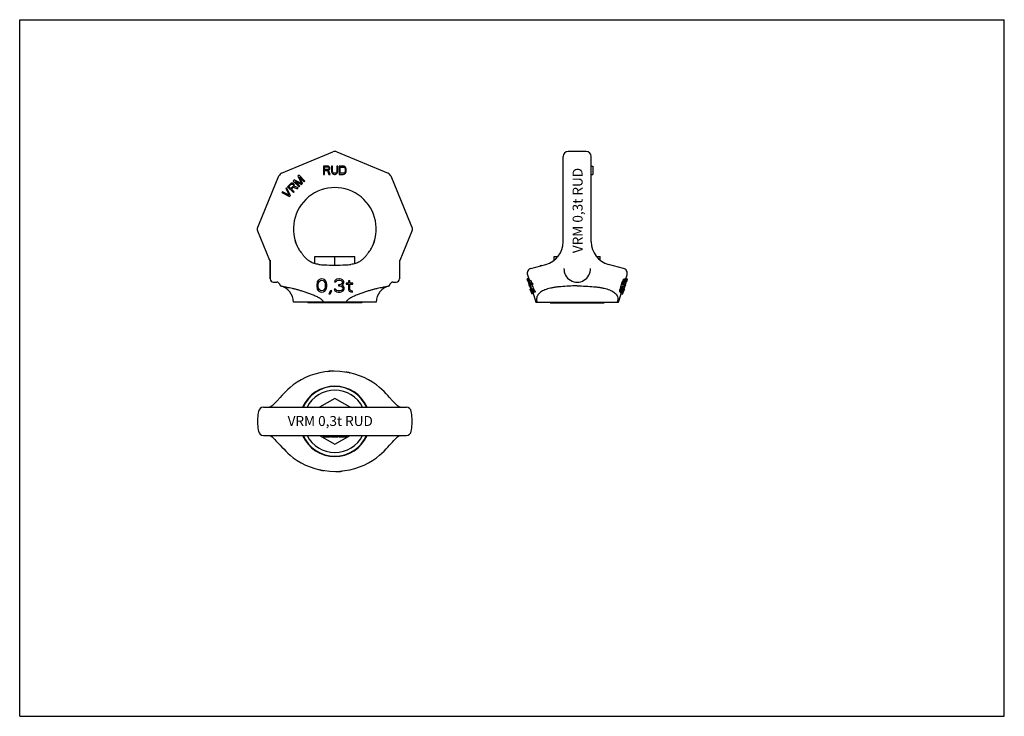
# Model space of a CAD drawing. Units: millimetres. Extents: x 0 to 297, y 0 to 210.
import ezdxf

# ---------------------------------------------------------------- set-up
doc = ezdxf.new("R2010")
doc.units = ezdxf.units.MM
doc.header["$LTSCALE"] = 16.335
doc.layers.get('0').update_dxf_attribs({"linetype": 'CONTINUOUS'})
for name, color, linetype in [('BEZUGSACHSEN', 7, 'CONTINUOUS'), ('KONSTRUKTIONSELEMENTE', 7, 'CONTINUOUS'), ('RUNDUNGEN', 7, 'CONTINUOUS')]:
    doc.layers.add(name, color=color, linetype=linetype)
doc.styles.get("Standard").update_dxf_attribs({"font": 'txt', "width": 0.7})

msp = doc.modelspace()

# ---------------------------------------------------------------- linework, layer by layer
at = {"color": 7, "linetype": 'CONTINUOUS'}
for p, q in [((0, 0), (0, 210)), ((0, 210), (297, 210)), ((297, 0), (297, 210)), ((91.68, 165.87), (91.68, 163.37)), ((92.93, 165.87), (91.68, 165.87)), ((91.68, 163.37), (91.99, 163.37)), ((91.99, 164.81), (91.99, 165.61)), ((91.99, 165.61), (92.98, 165.61)), ((92.98, 164.81), (91.99, 164.81)), ((91.99, 163.37), (91.99, 164.49)), ((91.99, 164.49), (92.88, 164.49)), ((92.88, 164.49), (93.29, 163.37)), ((93.19, 165.82), (92.93, 165.87)), ((92.98, 165.61), (93.14, 165.55)), ((93.14, 164.86), (92.98, 164.81)), ((93.14, 165.55), (93.24, 165.45)), ((93.24, 164.97), (93.14, 164.86)), ((93.4, 165.66), (93.19, 165.82)), ((93.19, 164.6), (93.4, 164.7)), ((93.66, 163.37), (93.19, 164.6)), ((93.24, 165.45), (93.29, 165.29)), ((93.29, 165.13), (93.24, 164.97)), ((93.29, 165.29), (93.29, 165.13)), ((93.29, 163.37), (93.66, 163.37)), ((93.55, 165.45), (93.4, 165.66)), ((93.4, 164.7), (93.55, 164.92)), ((93.6, 165.29), (93.55, 165.45)), ((93.55, 164.92), (93.6, 165.08)), ((93.6, 165.08), (93.6, 165.29)), ((94.07, 165.87), (94.07, 164.22)), ((94.39, 165.87), (94.07, 165.87)), ((94.07, 164.22), (94.13, 163.96)), ((94.13, 163.96), (94.23, 163.75)), ((94.23, 163.75), (94.44, 163.53)), ((94.39, 164.22), (94.39, 165.87)), ((94.44, 164.01), (94.39, 164.22)), ((94.54, 163.85), (94.44, 164.01)), ((94.44, 163.53), (94.65, 163.43)), ((94.7, 163.75), (94.54, 163.85)), ((94.65, 163.43), (94.91, 163.37)), ((94.91, 163.69), (94.7, 163.75)), ((95.11, 163.69), (94.91, 163.69)), ((94.91, 163.37), (95.11, 163.37)), ((95.32, 163.75), (95.11, 163.69)), ((95.11, 163.37), (95.38, 163.43)), ((95.48, 163.85), (95.32, 163.75)), ((95.38, 163.43), (95.58, 163.53)), ((95.58, 164.01), (95.48, 163.85)), ((95.64, 164.22), (95.58, 164.01)), ((95.58, 163.53), (95.79, 163.75)), ((95.64, 165.87), (95.64, 164.22)), ((95.95, 165.87), (95.64, 165.87)), ((95.79, 163.75), (95.9, 163.96)), ((95.9, 163.96), (95.95, 164.22)), ((95.95, 164.22), (95.95, 165.87)), ((96.36, 165.87), (96.36, 163.37)), ((97.61, 165.87), (96.36, 165.87)), ((96.36, 163.37), (97.61, 163.37)), ((96.68, 163.69), (96.68, 165.55)), ((96.68, 165.55), (97.61, 165.55)), ((97.61, 163.69), (96.68, 163.69)), ((97.88, 165.82), (97.61, 165.87)), ((97.61, 165.55), (97.82, 165.5)), ((97.82, 163.75), (97.61, 163.69)), ((97.61, 163.37), (97.88, 163.43)), ((97.82, 165.5), (97.98, 165.4)), ((97.98, 163.85), (97.82, 163.75)), ((98.08, 165.71), (97.88, 165.82)), ((97.88, 163.43), (98.08, 163.53)), ((97.98, 165.4), (98.08, 165.24)), ((98.08, 164.01), (97.98, 163.85)), ((98.29, 165.5), (98.08, 165.71)), ((98.08, 165.24), (98.14, 165.02)), ((98.14, 164.22), (98.08, 164.01)), ((98.08, 163.53), (98.29, 163.75)), ((98.14, 165.02), (98.14, 164.22)), ((98.4, 165.29), (98.29, 165.5)), ((98.29, 163.75), (98.4, 163.96)), ((98.45, 165.02), (98.4, 165.29)), ((98.4, 163.96), (98.45, 164.22)), ((98.45, 164.22), (98.45, 165.02)), ((172.42, 165.87), (172.92, 165.87)), ((172.42, 163.37), (172.92, 163.37)), ((172.92, 165.87), (172.92, 163.37)), ((81.7, 160.54), (80.81, 159.66)), ((81.22, 159.69), (81.92, 160.39)), ((81.92, 160.69), (81.7, 160.54)), ((82.18, 160.72), (81.92, 160.69)), ((81.92, 160.39), (82.07, 160.46)), ((82.07, 160.46), (82.22, 160.46)), ((82.44, 160.68), (82.18, 160.72)), ((82.22, 160.46), (82.37, 160.39)), ((82.37, 160.39), (82.48, 160.27)), ((82.59, 160.61), (82.44, 160.68)), ((82.84, 161.68), (82.51, 161.35)), ((82.51, 161.35), (84.27, 159.59)), ((82.74, 160.46), (82.59, 160.61)), ((82.82, 160.31), (82.74, 160.46)), ((84.97, 160.66), (82.84, 161.68)), ((84.5, 159.81), (83.1, 161.2)), ((83.1, 161.2), (85.01, 160.32)), ((84.27, 163.12), (83.94, 162.79)), ((83.94, 162.79), (84.97, 160.66)), ((86.04, 161.35), (84.27, 163.12)), ((85.31, 160.62), (84.43, 162.52)), ((84.43, 162.52), (85.82, 161.13)), ((85.01, 160.32), (85.31, 160.62)), ((85.82, 161.13), (86.04, 161.35)), ((79.27, 158.11), (79.04, 157.89)), ((79.04, 157.89), (81.4, 156.71)), ((81.32, 157.09), (79.27, 158.11)), ((80.52, 159.36), (80.3, 159.14)), ((80.3, 159.14), (81.32, 157.09)), ((81.7, 157.01), (80.52, 159.36)), ((80.81, 159.66), (82.58, 157.89)), ((81.79, 159.13), (81.22, 159.69)), ((82.49, 159.83), (81.79, 159.13)), ((82.01, 158.9), (82.64, 159.53)), ((82.8, 158.11), (82.01, 158.9)), ((82.48, 160.27), (82.56, 160.12)), ((82.56, 159.98), (82.49, 159.83)), ((82.56, 160.12), (82.56, 159.98)), ((82.58, 157.89), (82.8, 158.11)), ((82.64, 159.53), (83.72, 159.03)), ((82.78, 159.82), (82.86, 160.05)), ((83.98, 159.29), (82.78, 159.82)), ((82.86, 160.05), (82.82, 160.31)), ((83.72, 159.03), (83.98, 159.29)), ((84.27, 159.59), (84.5, 159.81)), ((81.4, 156.71), (81.7, 157.01)), ((89.06, 138.62), (101.06, 138.62)), ((89.06, 136.46), (89.06, 138.62)), ((95.06, 135.87), (95.06, 138.62)), ((101.06, 136.46), (101.06, 138.62)), ((161.24, 137.49), (161.24, 138.62)), ((161.24, 138.62), (162.39, 138.62)), ((173.96, 138.62), (175.1, 138.62)), ((175.1, 137.49), (175.1, 138.62)), ((157.52, 135.91), (157.01, 135.77)), ((76.56, 130.87), (77.53, 130.87)), ((89.69, 130.68), (89.6, 130.26)), ((89.77, 130.94), (89.69, 130.68)), ((89.94, 131.28), (89.77, 130.94)), ((90.19, 131.53), (89.94, 131.28)), ((90.02, 130.17), (90.1, 130.68)), ((90.1, 130.68), (90.44, 131.19)), ((90.6, 131.79), (90.19, 131.53)), ((90.44, 131.19), (90.69, 131.36)), ((91.1, 131.87), (90.6, 131.79)), ((90.69, 131.36), (91.1, 131.45)), ((91.6, 131.79), (91.1, 131.87)), ((91.1, 131.45), (91.52, 131.36)), ((91.52, 131.36), (91.77, 131.19)), ((92.02, 131.53), (91.6, 131.79)), ((91.77, 131.19), (92.1, 130.68)), ((92.27, 131.28), (92.02, 131.53)), ((92.1, 130.68), (92.19, 130.17)), ((92.44, 130.94), (92.27, 131.28)), ((92.52, 130.68), (92.44, 130.94)), ((92.6, 130.26), (92.52, 130.68)), ((95.02, 131.28), (94.94, 130.94)), ((94.94, 130.94), (95.35, 130.94)), ((95.35, 131.62), (95.02, 131.28)), ((95.69, 131.79), (95.35, 131.62)), ((95.35, 130.94), (95.52, 131.19)), ((95.52, 131.19), (95.77, 131.36)), ((96.27, 131.87), (95.69, 131.79)), ((95.77, 131.36), (96.19, 131.45)), ((96.19, 131.45), (96.52, 131.45)), ((96.44, 131.87), (96.27, 131.87)), ((97.02, 131.79), (96.44, 131.87)), ((96.52, 131.45), (96.94, 131.36)), ((96.94, 131.36), (97.19, 131.19)), ((97.35, 131.62), (97.02, 131.79)), ((97.19, 131.19), (97.35, 130.94)), ((97.35, 130.77), (97.19, 130.43)), ((97.69, 131.28), (97.35, 131.62)), ((97.35, 130.94), (97.35, 130.77)), ((97.77, 130.94), (97.69, 131.28)), ((97.69, 130.43), (97.77, 130.77)), ((97.77, 130.77), (97.77, 130.94)), ((99.6, 131.28), (99.19, 131.28)), ((99.19, 131.28), (99.19, 130.6)), ((99.6, 130.6), (99.6, 131.28)), ((112.59, 130.87), (113.56, 130.87)), ((153.58, 131.87), (153.06, 131.87)), ((153.66, 131.79), (153.13, 131.79)), ((153.16, 131.39), (153.17, 131.33)), ((153.17, 131.45), (153.19, 131.45)), ((153.17, 131.33), (153.18, 131.32)), ((153.25, 131.36), (153.18, 131.36)), ((153.18, 131.34), (153.18, 131.36)), ((153.18, 131.33), (153.18, 131.34)), ((153.75, 131.62), (153.22, 131.62)), ((153.33, 131.19), (153.22, 131.19)), ((153.23, 131.16), (153.22, 131.19)), ((153.3, 130.94), (153.27, 131.02)), ((153.32, 131.39), (153.29, 131.45)), ((153.43, 130.94), (153.3, 130.94)), ((153.32, 131.22), (153.33, 131.19)), ((154.26, 131.28), (153.37, 131.28)), ((153.48, 130.94), (153.37, 131.28)), ((153.43, 130.94), (153.48, 130.77)), ((153.53, 130.77), (153.48, 130.94)), ((153.73, 130.94), (153.48, 130.94)), ((153.79, 130.77), (153.53, 130.77)), ((153.6, 130.54), (153.53, 130.77)), ((153.63, 131.28), (153.63, 131.25)), ((153.63, 131.25), (153.84, 130.6)), ((153.94, 130.6), (153.72, 131.28)), ((154.48, 130.6), (154.26, 131.28)), ((181.67, 130.68), (182.21, 130.68)), ((181.77, 130.94), (182.32, 130.94)), ((181.93, 131.28), (182.47, 131.28)), ((182.08, 131.53), (182.62, 131.53)), ((182.27, 131.79), (182.8, 131.79)), ((182.33, 130.68), (182.74, 130.68)), ((182.4, 131.87), (183.3, 131.87)), ((182.49, 131.02), (182.53, 131.11)), ((182.53, 131.11), (182.58, 131.19)), ((182.58, 131.19), (182.85, 131.19)), ((182.74, 130.68), (182.6, 130.17)), ((182.64, 131.57), (182.62, 131.53)), ((182.68, 130.26), (182.8, 130.68)), ((182.69, 131.36), (182.86, 131.36)), ((182.8, 130.68), (182.87, 130.94)), ((182.81, 131.87), (183.2, 133.13)), ((182.86, 130.77), (182.82, 130.6)), ((182.85, 131.19), (182.83, 131.11)), ((182.83, 130.77), (182.86, 130.77)), ((182.91, 130.93), (182.86, 130.77)), ((182.87, 130.94), (182.89, 130.99)), ((182.87, 130.94), (183.05, 130.94)), ((182.95, 131.28), (183.15, 131.28)), ((183, 131.62), (183.25, 131.62)), ((183.01, 131.79), (183.3, 131.79)), ((183.12, 131.16), (183.05, 130.94)), ((183.13, 131.22), (183.12, 131.16)), ((183.15, 131.28), (183.13, 131.22)), ((183.15, 131.28), (183.17, 131.32)), ((89.6, 130.26), (89.6, 129.49)), ((89.6, 129.49), (89.69, 129.07)), ((89.69, 129.07), (89.77, 128.81)), ((89.77, 128.81), (89.94, 128.47)), ((89.94, 128.47), (90.19, 128.21)), ((90.02, 129.58), (90.02, 130.17)), ((90.1, 129.07), (90.02, 129.58)), ((90.44, 128.55), (90.1, 129.07)), ((90.19, 128.21), (90.6, 127.96)), ((90.69, 128.38), (90.44, 128.55)), ((90.6, 127.96), (91.1, 127.87)), ((91.1, 128.3), (90.69, 128.38)), ((91.52, 128.38), (91.1, 128.3)), ((91.1, 127.87), (91.6, 127.96)), ((91.77, 128.55), (91.52, 128.38)), ((91.6, 127.96), (92.02, 128.21)), ((92.1, 129.07), (91.77, 128.55)), ((92.02, 128.21), (92.27, 128.47)), ((92.19, 129.58), (92.1, 129.07)), ((92.19, 130.17), (92.19, 129.58)), ((92.27, 128.47), (92.44, 128.81)), ((92.44, 128.81), (92.52, 129.07)), ((92.52, 129.07), (92.6, 129.49)), ((92.6, 129.49), (92.6, 130.26)), ((93.77, 128.3), (93.27, 127.36)), ((93.69, 127.36), (94.19, 128.3)), ((94.19, 128.3), (93.77, 128.3)), ((95.27, 128.81), (94.85, 128.81)), ((94.85, 128.81), (94.94, 128.55)), ((94.94, 128.55), (95.1, 128.3)), ((95.1, 128.3), (95.35, 128.13)), ((95.35, 128.64), (95.27, 128.81)), ((95.52, 128.47), (95.35, 128.64)), ((95.35, 128.13), (95.69, 127.96)), ((95.69, 128.38), (95.52, 128.47)), ((96.1, 128.3), (95.69, 128.38)), ((95.69, 127.96), (96.02, 127.87)), ((96.02, 127.87), (96.69, 127.87)), ((96.6, 128.3), (96.1, 128.3)), ((96.52, 130.09), (96.19, 130.09)), ((96.19, 130.09), (96.19, 129.75)), ((96.19, 129.75), (96.52, 129.75)), ((97.02, 130.26), (96.52, 130.09)), ((96.52, 129.75), (97.02, 129.66)), ((97.02, 128.38), (96.6, 128.3)), ((96.69, 127.87), (97.02, 127.96)), ((97.19, 130.43), (97.02, 130.26)), ((97.02, 129.66), (97.27, 129.49)), ((97.19, 128.47), (97.02, 128.38)), ((97.02, 127.96), (97.35, 128.13)), ((97.19, 129.92), (97.52, 130.17)), ((97.6, 129.75), (97.19, 129.92)), ((97.35, 128.64), (97.19, 128.47)), ((97.27, 129.49), (97.44, 129.15)), ((97.44, 128.81), (97.35, 128.64)), ((97.35, 128.13), (97.6, 128.3)), ((97.44, 129.15), (97.44, 128.81)), ((97.52, 130.17), (97.69, 130.43)), ((97.77, 129.49), (97.6, 129.75)), ((97.6, 128.3), (97.77, 128.55)), ((97.85, 129.15), (97.77, 129.49)), ((97.77, 128.55), (97.85, 128.81)), ((97.85, 128.81), (97.85, 129.15)), ((99.19, 130.6), (98.52, 130.6)), ((98.52, 130.6), (98.52, 130.26)), ((98.52, 130.26), (99.19, 130.26)), ((99.19, 130.26), (99.19, 128.55)), ((99.19, 128.55), (99.35, 128.21)), ((99.35, 128.21), (99.6, 128.04)), ((100.52, 130.6), (99.6, 130.6)), ((99.6, 130.26), (100.52, 130.26)), ((99.6, 128.72), (99.6, 130.26)), ((99.69, 128.47), (99.6, 128.72)), ((99.6, 128.04), (99.85, 127.96)), ((99.94, 128.3), (99.69, 128.47)), ((99.85, 127.96), (100.35, 127.87)), ((100.35, 128.21), (99.94, 128.3)), ((100.35, 127.87), (100.35, 128.21)), ((100.52, 130.26), (100.52, 130.6)), ((153.59, 130.09), (153.69, 129.75)), ((153.61, 130.09), (153.59, 130.09)), ((153.63, 130.43), (153.6, 130.54)), ((153.76, 130.43), (153.63, 130.43)), ((153.98, 130.17), (153.69, 130.17)), ((153.69, 130.13), (153.69, 130.17)), ((153.7, 130.09), (153.69, 130.13)), ((153.69, 129.75), (153.71, 129.75)), ((153.84, 130.6), (153.71, 130.6)), ((153.71, 130.6), (153.73, 130.54)), ((154.06, 129.92), (153.72, 129.92)), ((153.73, 130.54), (153.81, 130.26)), ((153.81, 130.26), (153.95, 130.26)), ((154.11, 129.75), (153.83, 129.75)), ((153.87, 129.49), (153.89, 129.43)), ((153.93, 129.49), (153.9, 129.58)), ((154.19, 129.49), (153.93, 129.49)), ((154.05, 129.15), (153.93, 129.49)), ((154.73, 130.6), (153.94, 130.6)), ((153.95, 130.26), (153.96, 130.23)), ((154.1, 128.81), (153.95, 128.81)), ((153.95, 128.78), (153.95, 128.81)), ((153.99, 128.67), (153.95, 128.78)), ((153.99, 129.15), (154.1, 128.81)), ((154, 128.64), (153.99, 128.67)), ((154.14, 128.64), (154, 128.64)), ((154.01, 128.61), (154, 128.64)), ((154.05, 128.47), (154.04, 128.53)), ((154.05, 130.26), (154.84, 130.26)), ((154.3, 129.15), (154.05, 129.15)), ((154.15, 128.81), (154.05, 129.15)), ((154.17, 128.47), (154.05, 128.47)), ((154.06, 128.46), (154.05, 128.47)), ((154.08, 128.41), (154.07, 128.43)), ((154.08, 128.4), (154.08, 128.41)), ((154.09, 128.38), (154.08, 128.4)), ((154.08, 128.36), (154.09, 128.34)), ((154.17, 128.38), (154.09, 128.38)), ((154.09, 128.34), (154.1, 128.3)), ((154.1, 128.81), (154.14, 128.64)), ((154.1, 128.3), (154.11, 128.27)), ((154.17, 128.3), (154.13, 128.3)), ((154.41, 128.81), (154.15, 128.81)), ((154.22, 128.55), (154.15, 128.81)), ((154.29, 130.26), (154.18, 130.6)), ((154.49, 128.55), (154.22, 128.55)), ((154.26, 127.87), (154.83, 127.87)), ((154.28, 127.83), (154.26, 127.87)), ((154.6, 128.3), (154.28, 128.3)), ((154.69, 128.13), (154.3, 128.13)), ((154.84, 127.96), (154.31, 127.96)), ((155.07, 128.72), (154.53, 128.72)), ((154.61, 130.18), (154.58, 130.26)), ((155.18, 128.47), (154.64, 128.47)), ((154.84, 130.26), (154.73, 130.6)), ((155.3, 128.3), (154.76, 128.3)), ((155.45, 128.21), (154.91, 128.21)), ((155.02, 127.87), (154.91, 128.21)), ((155.56, 127.87), (155.02, 127.87)), ((155.56, 127.87), (155.45, 128.21)), ((181.01, 128.21), (181.56, 128.21)), ((181.02, 128.47), (181.57, 128.47)), ((181.05, 127.96), (181.59, 127.96)), ((181.14, 129.07), (181.08, 128.81)), ((181.08, 128.81), (181.63, 128.81)), ((181.25, 129.49), (181.14, 129.07)), ((181.14, 129.07), (181.69, 129.07)), ((181.14, 127.87), (181.68, 127.87)), ((181.5, 130.26), (181.25, 129.49)), ((181.25, 129.49), (181.8, 129.49)), ((181.5, 130.26), (182.05, 130.26)), ((181.52, 127.87), (181.51, 127.83)), ((181.69, 129.07), (181.63, 128.81)), ((181.8, 129.49), (181.69, 129.07)), ((181.73, 128.55), (182.03, 128.55)), ((181.74, 128.38), (181.93, 128.38)), ((182.05, 130.26), (181.8, 129.49)), ((181.81, 129.07), (181.95, 129.58)), ((181.81, 129.07), (182.24, 129.07)), ((181.95, 129.58), (182.14, 130.17)), ((181.95, 129.58), (182.41, 129.58)), ((182, 128.3), (182.24, 128.3)), ((182.06, 128.64), (182.03, 128.55)), ((182.11, 127.96), (182.13, 127.96)), ((182.12, 128.55), (182.32, 128.55)), ((182.14, 130.17), (182.6, 130.17)), ((182.15, 128.15), (182.14, 128.14)), ((182.2, 128.3), (182.15, 128.15)), ((182.16, 128.13), (182.19, 128.13)), ((182.17, 128.14), (182.22, 128.3)), ((182.19, 128.75), (182.21, 128.81)), ((182.2, 128.16), (182.19, 128.13)), ((182.21, 128.81), (182.3, 129.07)), ((182.21, 128.81), (182.4, 128.81)), ((182.24, 128.3), (182.23, 128.27)), ((182.41, 129.58), (182.24, 129.07)), ((182.26, 128.36), (182.24, 128.3)), ((182.26, 128.85), (182.25, 128.81)), ((182.3, 128.98), (182.26, 128.87)), ((182.26, 128.87), (182.26, 128.85)), ((182.3, 129.07), (182.45, 129.49)), ((182.35, 129.15), (182.3, 128.98)), ((182.4, 128.81), (182.32, 128.55)), ((182.33, 129.15), (182.35, 129.15)), ((182.39, 129.26), (182.35, 129.15)), ((182.41, 129.32), (182.39, 129.26)), ((182.6, 130.17), (182.41, 129.58)), ((182.46, 129.43), (182.41, 129.32)), ((182.45, 129.49), (182.68, 130.26)), ((182.45, 129.49), (182.48, 129.49)), ((182.48, 129.49), (182.46, 129.43)), ((182.5, 129.66), (182.56, 129.66)), ((182.53, 129.75), (182.65, 129.75)), ((182.63, 130.09), (182.75, 130.09)), ((182.75, 130.09), (182.65, 129.75)), ((182.68, 130.26), (182.74, 130.26)), ((182.73, 130.43), (182.78, 130.43)), ((182.79, 130.48), (182.78, 130.43)), ((182.82, 130.6), (182.79, 130.48)), ((86.91, 124.87), (86.91, 124.62)), ((93.27, 127.36), (93.69, 127.36)), ((103.21, 124.87), (103.21, 124.62)), ((154.91, 127.36), (154.44, 127.36)), ((160.02, 124.87), (160.02, 124.62)), ((176.32, 124.87), (176.32, 124.62)), ((180.67, 124.87), (181.43, 127.36)), ((181.34, 127.36), (181.9, 127.36)), ((181.92, 127.52), (181.87, 127.36)), ((181.9, 127.36), (181.96, 127.52)), ((103.21, 124.62), (86.91, 124.62)), ((160.02, 124.62), (176.32, 124.62)), ((93.1, 103.91), (93.1, 103.96)), ((93.69, 103.96), (93.69, 104.04)), ((93.85, 103.97), (93.85, 104.05)), ((94.44, 103.99), (94.44, 104.05)), ((98.52, 103.72), (98.52, 103.76)), ((99.02, 103.63), (99.02, 103.69)), ((99.52, 103.54), (99.52, 103.55)), ((99.52, 103.55), (99.57, 103.53)), ((95.06, 95.85), (90.42, 93.17)), ((99.7, 93.17), (95.06, 95.85)), ((90.42, 84.67), (95.06, 81.99)), ((91.68, 84.67), (91.68, 84.17)), ((93.66, 84.17), (91.68, 84.17)), ((92.93, 84.67), (92.93, 84.17)), ((93.19, 84.67), (93.19, 84.17)), ((93.4, 84.67), (93.4, 84.17)), ((93.55, 84.67), (93.55, 84.17)), ((93.6, 84.67), (93.6, 84.17)), ((93.66, 84.67), (93.66, 84.17)), ((94.07, 84.67), (94.07, 84.17)), ((95.95, 84.17), (94.07, 84.17)), ((94.39, 84.67), (94.39, 84.17)), ((94.44, 84.67), (94.44, 84.17)), ((94.54, 84.67), (94.54, 84.17)), ((94.7, 84.67), (94.7, 84.17)), ((94.91, 84.67), (94.91, 84.17)), ((95.06, 81.99), (99.7, 84.67)), ((95.11, 84.67), (95.11, 84.17)), ((95.32, 84.67), (95.32, 84.17)), ((95.48, 84.67), (95.48, 84.17)), ((95.58, 84.67), (95.58, 84.17)), ((95.64, 84.67), (95.64, 84.17)), ((95.95, 84.67), (95.95, 84.17)), ((96.36, 84.67), (96.36, 84.17)), ((98.45, 84.17), (96.36, 84.17)), ((97.61, 84.67), (97.61, 84.17)), ((97.88, 84.67), (97.88, 84.17)), ((98.08, 84.67), (98.08, 84.17)), ((98.29, 84.67), (98.29, 84.17)), ((98.4, 84.67), (98.4, 84.17)), ((98.45, 84.67), (98.45, 84.17)), ((90.6, 74.29), (90.56, 74.31)), ((90.6, 74.3), (90.6, 74.29)), ((91.1, 74.21), (91.1, 74.15)), ((91.6, 74.12), (91.6, 74.09)), ((95.69, 73.85), (95.69, 73.79)), ((96.27, 73.87), (96.27, 73.8)), ((96.44, 73.88), (96.44, 73.81)), ((97.02, 73.93), (97.02, 73.88)), ((0, 0), (297, 0))]:
    msp.add_line(p, q, dxfattribs=at)
for centre, radius, start, end in [((88.41, 143.41), 5, 207.5467, 223.772), ((101.71, 143.41), 5, 316.228, 332.453), ((94.59, 168.33), 32.39, 262.275, 265.2311), ((95.64, 167.32), 31.37, 274.721, 277.7728), ((153.47, 131.83), 0.43, 173.8706, 185.2416), ((158.68, 133.17), 5.8, 193.754, 195.4905), ((153.75, 132.41), 0.874, 217.887, 219.0775), ((175.86, 138.26), 23.72, 196.2481, 196.8213), ((159.35, 134.9), 6.96, 206.5903, 208.1689), ((154, 131.47), 0.835, 181.644, 182.6188), ((154.01, 131.47), 0.843, 182.628, 187.4682), ((163.17, 133.9), 10.31, 194.388, 195.203), ((154.43, 132.28), 1.49, 213.7396, 217.7696), ((174.82, 140.73), 23.45, 202.8806, 203.3348), ((204.8, 146.19), 53.71, 196.2411, 196.3979), ((163.56, 135.97), 11.29, 204.097, 204.8886), ((174.69, 140.68), 23.3, 203.4864, 203.7892), ((198.27, 148.22), 48.06, 200.7531, 201.0789), ((257.84, 156.95), 107.6, 194.0866, 194.2736), ((159.72, 134.86), 6.8, 206.8438, 208.4626), ((174.69, 140.53), 22.76, 203.0449, 203.7468), ((174.57, 140.48), 22.63, 203.7472, 203.9812), ((0.55, 200.04), 193.94, 338.9109, 339.0456), ((85.88, 171.1), 103.96, 337.1228, 337.2754), ((127.34, 156.33), 60.07, 334.9958, 335.3536), ((162.96, 142.58), 22.08, 329.2272, 329.9951), ((-9.91, 203.69), 205.53, 339.065, 339.192), ((173.42, 138.02), 10.83, 323.1653, 324.8357), ((81.47, 172.77), 109.18, 337.3244, 337.4695), ((180.55, 134.73), 3.4, 300.2516, 302.9836), ((125.43, 157.16), 62.64, 335.2522, 335.5946), ((145.12, 149.04), 41.49, 333.7372, 334.2585), ((162.84, 142.79), 22.76, 329.6184, 330.3607), ((172.15, 138.22), 12.57, 325.9932, 326.9239), ((173.72, 138.08), 11.05, 323.8725, 325.2942), ((180.59, 134.37), 3.67, 304.9216, 306.811), ((125.79, 142.67), 58.2, 348.1125, 348.5399), ((180.76, 134.14), 3.38, 306.8386, 307.2393), ((181.09, 134.66), 3.35, 300.8651, 303.5981), ((181.7, 130.69), 1.34, 30.1715, 34.484), ((173.22, 131.8), 9.64, 356.9113, 357.4179), ((173.23, 131.8), 9.64, 356.4049, 356.9113), ((73.98, 157.45), 112.07, 346.3438, 346.4931), ((159.67, 135.24), 23.62, 350.3347, 350.9623), ((175.22, 131.98), 7.79, 356.6894, 358.57), ((160.5, 138.25), 23.7, 343.0005, 343.7521), ((177.66, 133.17), 5.8, 344.5095, 346.246), ((182.87, 131.83), 0.431, 354.7788, 6.1189), ((176.29, 134.98), 23.17, 191.3366, 191.7662), ((155.88, 130.28), 2.27, 180.5168, 184.0944), ((155.89, 130.28), 2.28, 184.0932, 184.8064), ((209.01, 142.64), 56.71, 192.4369, 192.7012), ((165.9, 131.9), 12.34, 188.4543, 189.2536), ((157.81, 132.29), 4.73, 210.1654, 211.3692), ((154.75, 130.54), 1.31, 221.597, 222.4322), ((157.92, 132.36), 4.85, 211.3692, 212.5497), ((163.74, 134.23), 10.95, 204.6806, 205.6647), ((196.13, 146.55), 45.51, 201.6638, 201.8949), ((225.27, 155.62), 76.04, 200.1443, 200.372), ((175.12, 135.42), 22.18, 197.8792, 198.1104), ((159.46, 130.39), 5.74, 199.6554, 199.9566), ((155.03, 128.83), 1.05, 205.2274, 206.0889), ((155.1, 128.86), 1.12, 206.1253, 210.2525), ((163.5, 131.2), 9.83, 197.3472, 197.6943), ((163.52, 131.21), 9.86, 197.6943, 198.2135), ((175.97, 132.74), 22.22, 190.6291, 191.0761), ((159.52, 129.94), 5.67, 198.6166, 200.4433), ((159.19, 128.89), 5.03, 184.7427, 185.7154), ((154.96, 128.22), 0.801, 169.0248, 174.1575), ((154.98, 128.21), 0.821, 168.0293, 169.0388), ((207.56, 139.98), 54.55, 192.0883, 192.3627), ((155.69, 128.61), 1.61, 203.7425, 207.1067), ((163.36, 129.26), 9.14, 186.0441, 187.1186), ((218.04, 149.47), 67.34, 198.7498, 199.1684), ((159.26, 128.44), 4.98, 183.6335, 185.6), ((155.52, 127.82), 1.21, 173.599, 177.6307), ((212.37, 153.37), 62.98, 203.2073, 203.5447), ((257.91, 170.24), 111.4, 201.8801, 202.0217), ((164.47, 134.82), 11.85, 213.8798, 214.8768), ((164.55, 135.42), 12.1, 215.0186, 216.0085), ((158.64, 132.22), 5.71, 227.0595, 228.3282), ((157.4, 132.73), 5.16, 239.1506, 241.0482), ((156.01, 127.81), 1.18, 172.8754, 177.0237), ((157.12, 132.35), 4.95, 242.5698, 244.7925), ((253.41, 168.57), 106.1, 202.0553, 202.2042), ((164.8, 135.34), 11.83, 215.5333, 216.5532), ((157.95, 132.85), 5.26, 239.8363, 241.7341), ((160.18, 129.11), 20.85, 357.5361, 358.2383), ((174.18, 127.23), 6.9, 6.0302, 8.1655), ((62.54, 149.52), 120.34, 349.9279, 350.0925), ((121.88, 148.93), 63.25, 340.0635, 340.5109), ((160.03, 129.31), 21.56, 357.0768, 357.7562), ((174.5, 127.3), 7.12, 5.3037, 7.3724), ((60.38, 150.43), 123.16, 349.7265, 349.8875), ((124.65, 137.17), 57.73, 351.4199, 351.9321), ((172.83, 128.02), 8.92, 2.3518, 3.4468), ((180.58, 127.36), 1.56, 37.3594, 41.4145), ((179.83, 131.06), 3.39, 305.641, 306.0483), ((173.75, 133.02), 9.51, 327.8696, 329.668), ((180, 130.83), 3.11, 306.0148, 308.1839), ((119.42, 149.9), 66.39, 340.2998, 340.8709), ((172.2, 134.23), 11.35, 328.995, 329.9927), ((162.4, 137.52), 21.66, 334.5622, 335.3077), ((117.39, 149.78), 68.3, 340.9727, 341.5257), ((142.22, 145.68), 43.33, 336.8403, 337.4518), ((114.82, 154.38), 72.08, 338.9322, 339.1735), ((180.66, 128.61), 1.61, 332.8933, 336.2575), ((176.82, 129.94), 5.67, 339.5567, 341.3834), ((172.83, 131.21), 9.85, 341.9594, 342.3057), ((172.85, 131.2), 9.83, 342.3057, 342.6528), ((134.52, 142.96), 49.92, 343.0002, 343.2299), ((172.61, 134.23), 10.95, 334.3353, 335.3194), ((181.59, 130.54), 1.31, 317.5678, 318.403), ((180.46, 130.28), 2.28, 355.9065, 357.3359), ((180.46, 130.28), 2.28, 355.1936, 355.9068), ((160.06, 134.98), 23.17, 348.2338, 348.6634), ((180.47, 130.28), 2.27, 357.3361, 359.4849), ((98.22, 83.93), 20.68, 104.3355, 105.2621), ((95.95, 84.09), 20.07, 96.4752, 98.1538), ((95.06, 84.04), 20.04, 93.4555, 93.9329), ((94.17, 83.96), 20.09, 89.2335, 90.8974), ((91.87, 83.5), 20.7, 81.9462, 82.8769), ((98.84, 83.05), 20.71, 90.8762, 91.3624), ((96.11, 84.12), 19.78, 81.5295, 82.991), ((94.11, 84.51), 19.8, 74.1429, 75.6419), ((95.06, 88.92), 10.6, 23.6405, 156.3596), ((95.06, 88.92), 9.4, 26.9621, 153.0379), ((95.06, 88.92), 10.6, 203.6405, 336.3595), ((95.06, 88.92), 9.4, 206.9621, 333.0379), ((96.01, 93.33), 19.8, 254.1429, 255.6419), ((94.02, 93.72), 19.78, 261.5295, 262.991), ((91.29, 94.8), 20.71, 270.8762, 271.3674), ((98.25, 94.34), 20.7, 261.9462, 262.8769), ((95.96, 93.88), 20.09, 269.2335, 270.8974), ((95.06, 93.8), 20.04, 273.4555, 273.9329), ((94.17, 93.75), 20.07, 276.4752, 278.1538), ((91.9, 93.91), 20.68, 284.3355, 285.262)]:
    msp.add_arc(centre, radius, start, end, dxfattribs=at)
for points, knots in [([(84.97, 139.75), (84.96, 139.77), (84.9, 139.83), (84.85, 139.9), (84.8, 139.95)], [0, 0, 0, 0, 0.272439, 1, 1, 1, 1]), ([(87.68, 137.02), (87.36, 137.2), (86.79, 137.62), (86.17, 138.24), (85.74, 138.74), (85.46, 139.1), (85.21, 139.44), (85.05, 139.65), (84.97, 139.75)], [0, 0, 0, 0, 0.282254, 0.548709, 0.674795, 0.794249, 0.904322, 1, 1, 1, 1]), ([(105.15, 139.75), (105.07, 139.65), (104.92, 139.44), (104.66, 139.1), (104.38, 138.74), (103.95, 138.24), (103.34, 137.62), (102.76, 137.2), (102.45, 137.02)], [0, 0, 0, 0, 0.095679, 0.205753, 0.325207, 0.451292, 0.717747, 1, 1, 1, 1]), ([(105.32, 139.95), (105.31, 139.93), (105.25, 139.87), (105.19, 139.8), (105.15, 139.75)], [0, 0, 0, 0, 0.225481, 1, 1, 1, 1]), ([(90.24, 136.23), (90, 136.27), (89.54, 136.34), (88.67, 136.55), (88.05, 136.8), (87.68, 137.02)], [0, 0, 0, 0, 0.265539, 0.520436, 1, 1, 1, 1]), ([(102.45, 137.02), (102.08, 136.8), (101.46, 136.55), (100.58, 136.34), (100.12, 136.27), (99.89, 136.23)], [0, 0, 0, 0, 0.479571, 0.734458, 1, 1, 1, 1]), ([(98.23, 136.05), (97.17, 135.96), (95.06, 135.77), (92.95, 135.96), (91.9, 136.05)], [0, 0, 0, 0, 0.5, 1, 1, 1, 1]), ([(153.13, 131.79), (153.12, 131.79), (153.1, 131.82), (153.08, 131.84), (153.07, 131.86)], [0, 0, 0, 0, 0.257735, 1, 1, 1, 1]), ([(153.66, 131.79), (153.65, 131.8), (153.62, 131.82), (153.6, 131.85), (153.58, 131.87)], [0, 0, 0, 0, 0.259569, 1, 1, 1, 1]), ([(183.01, 131.79), (183, 131.8), (182.98, 131.83), (182.96, 131.85), (182.94, 131.87)], [0, 0, 0, 0, 0.243441, 1, 1, 1, 1]), ([(153.71, 129.75), (153.72, 129.74), (153.74, 129.72), (153.76, 129.69), (153.77, 129.68)], [0, 0, 0, 0, 0.244307, 1, 1, 1, 1]), ([(181.05, 127.96), (181.05, 127.95), (181.09, 127.92), (181.12, 127.9), (181.14, 127.87)], [0, 0, 0, 0, 0.25785, 1, 1, 1, 1]), ([(181.59, 127.96), (181.59, 127.95), (181.63, 127.92), (181.66, 127.9), (181.68, 127.87)], [0, 0, 0, 0, 0.257625, 1, 1, 1, 1]), ([(181.68, 127.87), (181.69, 127.88), (181.73, 127.91), (181.78, 127.94), (181.81, 127.96)], [0, 0, 0, 0, 0.257016, 1, 1, 1, 1]), ([(182.63, 129.75), (182.62, 129.74), (182.6, 129.72), (182.59, 129.69), (182.57, 129.68)], [0, 0, 0, 0, 0.244307, 1, 1, 1, 1])]:
    msp.add_open_spline(points, degree=3, knots=knots, dxfattribs=at)
for points in [[(182.14, 130.17), (182.2, 130.34), (182.27, 130.51), (182.33, 130.68)], [(153.96, 130.23), (154.13, 129.67), (154.31, 129.11), (154.49, 128.55)], [(154.53, 128.72), (154.37, 129.24), (154.21, 129.75), (154.05, 130.26)], [(155.07, 128.72), (154.92, 129.21), (154.76, 129.7), (154.61, 130.18)]]:
    msp.add_open_spline(points, degree=3, dxfattribs=at)
at = {"layer": 'BEZUGSACHSEN', "color": 7, "linetype": 'CONTINUOUS'}
for p, q in [((163.92, 143), (163.92, 168.75)), ((71.81, 147.48), (72.11, 148.19)), ((75.48, 137.44), (71.81, 146.3)), ((118.31, 146.3), (114.64, 137.44)), ((118.02, 148.19), (118.31, 147.48)), ((75.56, 131.87), (75.56, 137.5)), ((114.56, 137.5), (114.56, 131.87)), ((154.19, 135.02), (158.73, 136.23)), ((164.17, 135.02), (164.17, 135.02)), ((153.15, 133.13), (153.53, 131.87)), ((78.67, 129.75), (78.46, 130.26)), ((111.67, 130.26), (111.46, 129.75)), ((154.75, 127.87), (155.67, 124.87)), ((107.56, 124.87), (82.56, 124.87)), ((155.67, 124.87), (180.67, 124.87)), ((73.5, 93.17), (116.63, 93.17)), ((118.17, 91.48), (118.11, 91.89)), ((71.7, 88.92), (71.81, 88.92)), ((118.31, 88.92), (118.43, 88.92))]:
    msp.add_line(p, q, dxfattribs=at)
for points in [[(108.56, 99.1), (107.6, 99.89), (106.43, 100.71), (105.19, 101.45), (103.88, 102.11), (102.5, 102.68), (101.08, 103.15), (99.61, 103.53), (98.12, 103.79), (96.6, 103.96), (95.07, 104.01), (93.54, 103.96), (92.02, 103.8), (90.53, 103.53), (89.06, 103.16), (87.64, 102.69), (86.26, 102.12), (84.95, 101.46), (83.7, 100.72), (82.54, 99.9), (81.56, 99.1)], [(81.56, 99.1), (80.93, 98.54), (80.24, 97.88), (79.62, 97.25), (79.06, 96.66), (78.56, 96.12)], [(112.45, 95.15), (111.57, 96.11), (111.07, 96.66), (110.51, 97.24), (109.9, 97.87), (109.21, 98.53), (108.56, 99.1)], [(78.56, 96.12), (77.68, 95.15), (77.31, 94.75), (76.96, 94.39), (76.65, 94.07), (76.37, 93.81), (76.12, 93.6), (75.89, 93.43), (75.7, 93.31), (75.55, 93.23), (75.44, 93.19), (75.39, 93.17), (75.38, 93.17)], [(114.74, 93.17), (114.74, 93.17), (114.68, 93.19), (114.58, 93.23), (114.42, 93.31), (114.24, 93.43), (114.01, 93.6), (113.76, 93.81), (113.48, 94.07), (113.17, 94.38), (112.82, 94.74), (112.45, 95.15)], [(72.01, 91.89), (71.95, 91.47), (71.88, 90.91), (71.82, 90.35), (71.76, 89.79), (71.72, 89.23), (71.7, 88.92)], [(118.43, 88.92), (118.41, 89.25), (118.36, 89.8), (118.31, 90.36), (118.24, 90.92), (118.17, 91.48)]]:
    msp.add_lwpolyline(points, dxfattribs=at)
for centre, radius, start, end in [((165.42, 168.75), 1.5, 90, 180), ((95.06, 146.87), 12.5, 194.4917, 207.5478), ((95.06, 146.87), 12.5, 332.4521, 345.5083), ((156.92, 143), 7, 284.9999, 0.0001), ((74.51, 137.04), 1.05, 16.8667, 22.4804), ((74.51, 137.04), 1.05, 0.0458, 16.8231), ((115.61, 137.04), 1.05, 163.1771, 179.9542), ((115.61, 137.04), 1.05, 157.5199, 163.1335), ((154.58, 133.57), 1.5, 105, 197), ((168.17, 134.87), 4, 177.8761, 2.1239), ((77.53, 129.87), 1, 22.5263, 90.0262), ((112.59, 129.87), 1, 89.9745, 157.4737), ((77.56, 124.87), 5, 0, 77.2304), ((112.56, 124.87), 5, 102.7696, 180), ((73.5, 91.67), 1.5, 90.0044, 171.6673), ((116.63, 91.67), 1.5, 8.3326, 89.9956)]:
    msp.add_arc(centre, radius, start, end, dxfattribs=at)
for points, knots in [([(71.81, 146.3), (71.73, 146.49), (71.65, 146.89), (71.74, 147.29), (71.81, 147.48)], [0, 0, 0, 0, 0.499959, 1, 1, 1, 1]), ([(118.31, 147.48), (118.39, 147.29), (118.47, 146.89), (118.39, 146.49), (118.31, 146.3)], [0, 0, 0, 0, 0.500042, 1, 1, 1, 1]), ([(78.67, 129.75), (78.68, 129.75), (78.73, 129.74), (78.86, 129.71), (79.11, 129.67), (79.5, 129.6), (80.01, 129.51), (80.64, 129.39), (81.38, 129.23), (82.21, 129.04), (83.13, 128.82), (84.12, 128.55), (85.17, 128.25), (86.26, 127.9), (87.2, 127.57), (87.96, 127.28), (88.53, 127.04), (89.11, 126.79), (89.59, 126.56), (89.97, 126.37), (90.25, 126.22), (90.53, 126.05), (90.8, 125.88), (91.06, 125.68), (91.25, 125.5), (91.38, 125.32), (91.46, 125.18), (91.49, 125.03), (91.48, 124.92), (91.47, 124.87)], [0, 0, 0, 0, 0.003563, 0.009529, 0.028598, 0.05698, 0.094316, 0.140122, 0.193793, 0.25465, 0.321955, 0.394924, 0.472779, 0.554737, 0.640056, 0.683755, 0.728032, 0.772808, 0.818006, 0.84074, 0.863551, 0.886426, 0.909353, 0.932304, 0.95522, 0.966631, 0.977967, 0.989095, 1, 1, 1, 1]), ([(98.66, 124.87), (98.64, 124.92), (98.63, 125.03), (98.67, 125.18), (98.74, 125.32), (98.87, 125.49), (99.07, 125.68), (99.33, 125.87), (99.6, 126.05), (99.87, 126.22), (100.16, 126.37), (100.53, 126.56), (101.01, 126.79), (101.59, 127.04), (102.17, 127.28), (102.93, 127.57), (103.86, 127.9), (104.96, 128.25), (106.01, 128.55), (107, 128.82), (107.91, 129.04), (108.74, 129.23), (109.48, 129.39), (110.11, 129.51), (110.63, 129.6), (111.02, 129.67), (111.27, 129.71), (111.4, 129.74), (111.44, 129.75), (111.46, 129.75)], [0, 0, 0, 0, 0.01089, 0.022004, 0.033324, 0.044736, 0.067649, 0.090601, 0.113528, 0.136404, 0.159215, 0.18195, 0.22715, 0.271927, 0.316206, 0.359907, 0.44523, 0.527191, 0.60505, 0.678023, 0.745332, 0.806192, 0.859867, 0.905676, 0.943015, 0.971399, 0.99047, 0.996436, 1, 1, 1, 1]), ([(168.17, 129.75), (167.32, 129.74), (165.66, 129.7), (163.63, 129.57), (162.11, 129.4), (161.06, 129.25), (160.09, 129.06), (159.21, 128.84), (158.43, 128.58), (157.74, 128.27), (157.15, 127.92), (156.66, 127.52), (156.28, 127.05), (156, 126.5), (155.9, 125.95), (155.92, 125.39), (156, 125.06), (156.07, 124.87)], [0, 0, 0, 0, 0.172815, 0.336415, 0.412731, 0.484508, 0.551272, 0.612726, 0.668789, 0.719615, 0.765676, 0.807823, 0.847473, 0.886982, 0.931266, 0.959841, 1, 1, 1, 1]), ([(168.17, 129.75), (169.02, 129.74), (170.68, 129.7), (172.71, 129.57), (174.23, 129.4), (175.28, 129.25), (176.25, 129.06), (177.13, 128.84), (177.92, 128.58), (178.61, 128.27), (179.2, 127.92), (179.68, 127.52), (180.07, 127.05), (180.34, 126.5), (180.44, 125.95), (180.42, 125.39), (180.34, 125.06), (180.27, 124.87)], [0, 0, 0, 0, 0.172815, 0.336415, 0.412731, 0.484508, 0.551272, 0.612726, 0.668789, 0.719615, 0.765676, 0.807823, 0.847473, 0.886982, 0.931266, 0.959841, 1, 1, 1, 1])]:
    msp.add_open_spline(points, degree=3, knots=knots, dxfattribs=at)
at = {"layer": 'KONSTRUKTIONSELEMENTE', "color": 7, "linetype": 'CONTINUOUS'}
for start, end in [(23.9226, 156.0774), (203.9226, 336.0774)]:
    msp.add_arc((95.06, 88.92), 10.5, start, end, dxfattribs=at)
at = {"layer": 'RUNDUNGEN', "color": 7, "linetype": 'CONTINUOUS'}
for p, q in [((79.02, 163.73), (94.49, 170.14)), ((95.64, 170.14), (111.11, 163.73)), ((170.92, 170.25), (165.42, 170.25)), ((172.42, 143), (172.42, 168.75)), ((72.11, 148.19), (78.21, 162.92)), ((111.92, 162.92), (118.02, 148.19)), ((75.56, 137.5), (75.56, 131.87)), ((114.56, 137.5), (114.56, 131.87)), ((172.17, 135.02), (172.17, 135.02)), ((182.15, 135.02), (177.61, 136.23)), ((71.95, 86.38), (72.01, 85.95)), ((118.11, 85.95), (118.17, 86.36)), ((73.5, 84.67), (116.63, 84.67))]:
    msp.add_line(p, q, dxfattribs=at)
for points in [[(71.7, 88.92), (71.72, 88.61), (71.76, 88.05), (71.82, 87.5), (71.88, 86.94), (71.95, 86.38)], [(118.17, 86.36), (118.24, 86.92), (118.31, 87.48), (118.36, 88.04), (118.41, 88.6), (118.43, 88.92)], [(75.38, 84.67), (75.39, 84.67), (75.44, 84.66), (75.55, 84.62), (75.7, 84.53), (75.89, 84.41), (76.12, 84.24), (76.37, 84.03), (76.65, 83.77), (76.97, 83.45), (77.31, 83.09), (77.69, 82.68)], [(112.44, 82.69), (112.82, 83.1), (113.16, 83.46), (113.48, 83.77), (113.76, 84.03), (114.01, 84.25), (114.23, 84.41), (114.42, 84.54), (114.58, 84.62), (114.68, 84.66), (114.74, 84.67), (114.74, 84.67)], [(77.69, 82.68), (78.57, 81.72), (79.07, 81.17), (79.63, 80.59), (80.24, 79.96), (80.93, 79.31), (81.56, 78.74)], [(108.56, 78.74), (109.21, 79.32), (109.89, 79.97), (110.51, 80.59), (111.06, 81.18), (111.57, 81.73), (112.44, 82.69)], [(81.56, 78.74), (82.54, 77.95), (83.7, 77.13), (84.95, 76.38), (86.26, 75.72), (87.64, 75.16), (89.06, 74.68), (90.53, 74.31), (92.02, 74.05), (93.54, 73.89), (95.07, 73.83), (96.6, 73.89), (98.12, 74.05), (99.61, 74.32), (101.08, 74.69), (102.5, 75.16), (103.88, 75.73), (105.19, 76.39), (106.43, 77.13), (107.6, 77.96), (108.56, 78.74)]]:
    msp.add_lwpolyline(points, dxfattribs=at)
for centre, radius, start, end in [((95.06, 168.75), 1.5, 67.5, 112.5), ((170.92, 168.75), 1.5, 0, 90), ((79.59, 162.34), 1.5, 112.5, 157.5), ((110.53, 162.34), 1.5, 22.5, 67.5), ((95.06, 146.87), 12.5, 332.4521, 207.5478), ((179.42, 143), 7, 179.9999, 255.0001), ((168.17, 134.87), 4, 177.8733, 2.1267), ((181.76, 133.57), 1.5, 343, 75), ((76.56, 131.87), 1, 180, 270), ((113.56, 131.87), 1, 270, 360), ((73.5, 86.17), 1.5, 188.3327, 269.9956), ((116.63, 86.17), 1.5, 270.0044, 351.6674)]:
    msp.add_arc(centre, radius, start, end, dxfattribs=at)

# ---------------------------------------------------------------- texts
at = {"color": 5, "linetype": 'CONTINUOUS', "insert": (166.79, 139.63), "char_height": 3, "width": 28.0714, "attachment_point": 1, "rotation": 90, "line_spacing_factor": 0.9}
msp.add_mtext('VRM 0,3t RUD', dxfattribs=at)
at = {"color": 5, "linetype": 'CONTINUOUS', "insert": (80.83, 90.52), "char_height": 3, "width": 28.0714, "attachment_point": 1, "line_spacing_factor": 0.9}
msp.add_mtext('VRM 0,3t RUD', dxfattribs=at)

doc.saveas('drawing.dxf')
